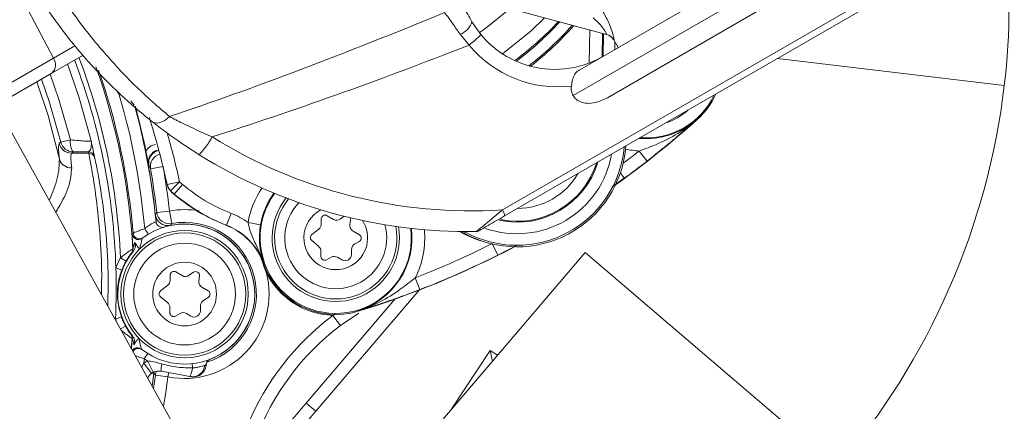
# Model space of a CAD drawing. Units: millimetres. Extents: x 1513 to 3684, y 567 to 3447.
# Drawn here: x 2778 to 2856, y 1025 to 1056 of the extents above; entities that cross this region are included whole.
import ezdxf

# ---------------------------------------------------------------- set-up
doc = ezdxf.new("R2010")
doc.units = ezdxf.units.MM
doc.header["$LTSCALE"] = 18
doc.linetypes.add('SLD-Durchgehend', pattern=[0])
doc.layers.add('MAßLINIE_MAßZEICHNUNGEN', color=7, linetype='SLD-Durchgehend')
doc.styles.add('SLDTEXTSTYLE0', font='Opinion Pro')
doc.dimstyles.new('SLDDIMSTYLE0', dxfattribs={"dimtxt": 95.25, "dimasz": 63, "dimexe": 0, "dimexo": 0.0625, "dimgap": 23.8125, "dimtad": 0, "dimdec": 0, "dimrnd": 1e-09, "dimzin": 12, "dimdsep": 46, "dimtxsty": 'SLDTEXTSTYLE0', "dimsah": 1, "dimcen": 0.09, "dimadec": 0, "dimazin": 3, "dimtfac": 1, "dimtdec": 0, "dimtofl": 0, "dimtmove": 0, "dimatfit": 3, "dimfxl": 1, "dimfrac": 2, "dimtolj": 1, "dimtzin": 12, "dimarcsym": 0})

# ---------------------------------------------------------------- blocks, each defined once
blk = doc.blocks.new('_D')
at = {"layer": 'MAßLINIE_MAßZEICHNUNGEN', "color": 7}
for p, q in [((2706.785, 1764.168), (3631.869, 1764.168)), ((3613.869, 1764.168), (3613.869, 1307.42)), ((3613.869, 567.094), (3613.869, 1037.722)), ((2501.88, 567.094), (3631.869, 567.094))]:
    blk.add_line(p, q, dxfattribs=at)
for points in [[(3613.869, 1764.168), (3586.869, 1701.168), (3640.869, 1701.168)], [(3613.869, 567.094), (3640.869, 630.094), (3586.869, 630.094)]]:
    blk.add_solid(points, dxfattribs=at)
at = {"layer": 'MAßLINIE_MAßZEICHNUNGEN', "color": 7, "insert": (3558.659, 1037.722), "char_height": 95.25, "attachment_point": 1, "rotation": 90, "style": 'SLDTEXTSTYLE0'}
blk.add_mtext('1240', dxfattribs=at)

msp = doc.modelspace()

# ---------------------------------------------------------------- linework, layer by layer
at = {"color": 7, "linetype": 'SLD-Durchgehend', "lineweight": 18}
for p, q in [((2816.269, 1040.702), (2851.002, 1060.755)), ((2851.119, 1060.245), (2816.444, 1040.226)), ((2822.345, 1051.715), (2835.129, 1059.096)), ((2781.022, 1052.623), (2777.956, 1058.419)), ((2836.441, 1058.122), (2821.825, 1049.683)), ((2824.439, 1054.492), (2815.763, 1056.816)), ((2836.629, 1056.498), (2824.521, 1049.507)), ((2794.253, 1016.952), (2772.889, 1055.494)), ((2813.883, 1055.49), (2814.588, 1054.473)), ((2823.088, 1052.247), (2823.138, 1054.84)), ((2813.656, 1053.65), (2812.946, 1054.501)), ((2824.139, 1054.572), (2824.103, 1052.73)), ((2824.174, 1052.771), (2824.209, 1054.553)), ((2825.046, 1054.023), (2825.375, 1053.464)), ((2781.022, 1052.623), (2782.704, 1053.594)), ((2825.094, 1053.302), (2825.106, 1053.921)), ((2776.066, 1049.762), (2781.022, 1052.623)), ((2783.337, 1052.865), (2780.884, 1051.449)), ((2855.689, 1050.483), (2837.877, 1052.599)), ((2780.884, 1051.449), (2776.526, 1048.933)), ((2786.173, 1049.733), (2785.956, 1050.116)), ((2831.556, 1047.837), (2831.58, 1047.811)), ((2781.596, 1046.024), (2782.349, 1046.211)), ((2782.557, 1045.265), (2782.421, 1045.161)), ((2782.421, 1045.161), (2783.789, 1045.15)), ((2827.015, 1045.319), (2827.629, 1044.529)), ((2788.509, 1044.212), (2788.487, 1044.259)), ((2788.638, 1043.937), (2788.509, 1044.212)), ((2788.638, 1043.937), (2789.623, 1044.11)), ((2825.844, 1043.188), (2824.886, 1042.515)), ((2825.535, 1043.614), (2825.844, 1043.188)), ((2789.945, 1042.694), (2790.921, 1042.911)), ((2789.952, 1042.662), (2789.945, 1042.694)), ((2790.921, 1042.911), (2790.214, 1042.203)), ((2791.141, 1042.707), (2790.489, 1041.949)), ((2790.921, 1042.911), (2791.141, 1042.707)), ((2790.489, 1041.949), (2790.214, 1042.203)), ((2790.214, 1042.203), (2790.227, 1042.165)), ((2790.295, 1042.099), (2790.47, 1041.941)), ((2789.01, 1040.354), (2789.015, 1040.354)), ((2790.121, 1040.614), (2789.127, 1040.505)), ((2790.121, 1040.614), (2790.302, 1039.63)), ((2794.961, 1040.427), (2794.603, 1039.493)), ((2802.997, 1039.951), (2802.5, 1040.244)), ((2803.85, 1040.198), (2803.544, 1039.977)), ((2790.211, 1039.478), (2790.21, 1039.482)), ((2794.603, 1039.493), (2794.597, 1039.477)), ((2797.282, 1039.537), (2796.297, 1039.709)), ((2802.047, 1039.988), (2802.044, 1039.584)), ((2804.297, 1039.533), (2804.345, 1039.935)), ((2787.193, 1038.83), (2787.268, 1038.885)), ((2788.062, 1038.523), (2787.994, 1038.472)), ((2801.854, 1039.196), (2801.298, 1038.756)), ((2805.037, 1038.75), (2804.539, 1039.043)), ((2813.234, 1038.826), (2812.896, 1039)), ((2813.033, 1038.998), (2813.275, 1038.864)), ((2813.258, 1038.873), (2813.234, 1038.826)), ((2813.334, 1038.971), (2813.275, 1038.864)), ((2813.334, 1038.971), (2813.292, 1038.995)), ((2813.334, 1038.971), (2813.347, 1038.994)), ((2801.294, 1038.289), (2801.842, 1037.839)), ((2804.68, 1038.031), (2805.032, 1038.23)), ((2815.926, 1037.155), (2815.496, 1038.015)), ((2817.471, 1037.961), (2815.926, 1037.155)), ((2787.156, 1037.305), (2787.144, 1037.309)), ((2787.247, 1037.644), (2787.26, 1037.64)), ((2802.025, 1037.448), (2802.022, 1037.044)), ((2802.469, 1036.78), (2802.821, 1036.979)), ((2803.321, 1036.975), (2803.669, 1036.77)), ((2804.423, 1037.196), (2804.427, 1037.6)), ((2822.776, 1037.342), (2807.692, 1019.681)), ((2842.546, 1020.456), (2822.776, 1037.342)), ((2786.283, 1036.929), (2786.719, 1036.683)), ((2797.521, 1036.5), (2797.504, 1036.494)), ((2785.917, 1036.15), (2786.385, 1035.971)), ((2790.181, 1035.572), (2790.177, 1035.168)), ((2791.13, 1035.535), (2790.633, 1035.828)), ((2792.005, 1035.798), (2791.677, 1035.561)), ((2792.43, 1035.118), (2792.478, 1035.519)), ((2789.988, 1034.781), (2789.432, 1034.34)), ((2793.17, 1034.334), (2792.673, 1034.627)), ((2809.795, 1034.44), (2809.434, 1035.372)), ((2789.428, 1033.873), (2789.976, 1033.423)), ((2809.743, 1034.4), (2801.609, 1024.876)), ((2792.556, 1032.78), (2792.56, 1033.184)), ((2792.814, 1033.615), (2793.166, 1033.814)), ((2800.848, 1025.526), (2807.821, 1033.69)), ((2790.159, 1033.032), (2790.155, 1032.628)), ((2790.603, 1032.364), (2790.955, 1032.563)), ((2791.454, 1032.559), (2791.803, 1032.354)), ((2802.949, 1032.414), (2803.184, 1032.505)), ((2802.949, 1032.414), (2803.552, 1031.617)), ((2804.996, 1032.588), (2803.552, 1031.617)), ((2804.937, 1032.777), (2804.947, 1032.743)), ((2785.882, 1032.125), (2786.352, 1032.295)), ((2786.268, 1031.358), (2786.674, 1031.578)), ((2787.088, 1030.944), (2787.101, 1030.949)), ((2787.185, 1030.608), (2787.119, 1029.822)), ((2787.198, 1030.612), (2787.185, 1030.608)), ((2787.918, 1029.767), (2787.985, 1029.715)), ((2788.151, 1028.994), (2788.415, 1029.418)), ((2815.322, 1029.656), (2812.256, 1025.024)), ((2815.89, 1029.28), (2815.322, 1029.656)), ((2815.493, 1028.814), (2815.322, 1029.656)), ((2788.115, 1028.661), (2788.706, 1027.854)), ((2788.412, 1028.841), (2788.855, 1027.944)), ((2791.936, 1028.282), (2791.9, 1028.621)), ((2792.89, 1028.486), (2792.998, 1028.474)), ((2788.753, 1027.886), (2788.906, 1027.867)), ((2788.906, 1027.867), (2788.768, 1026.848)), ((2788.871, 1026.662), (2789.016, 1027.715)), ((2788.924, 1027.929), (2788.906, 1027.867)), ((2789.016, 1027.715), (2790.008, 1027.588)), ((2790.075, 1027.921), (2790.008, 1027.588)), ((2800.848, 1025.526), (2801.609, 1024.876))]:
    msp.add_line(p, q, dxfattribs=at)
at = {"color": 7, "linetype": 'SLD-Durchgehend', "lineweight": 18, "flags": 128}
for points in [[(2816.873, 1056.519), (2814.865, 1054.9), (2814.482, 1054.633)], [(2819.573, 1055.796), (2818.52, 1054.773), (2816.278, 1052.96)], [(2782.125, 1052.166), (2783.037, 1049.514), (2783.971, 1046.115)], [(2781.596, 1046.024), (2780.71, 1049.147), (2780.079, 1050.984)], [(2780.761, 1051.378), (2781.449, 1049.384), (2782.349, 1046.211)], [(2779.713, 1050.773), (2780.596, 1048.11), (2781.481, 1044.687)], [(2790.136, 1048.034), (2789.952, 1047.873), (2789.761, 1047.738), (2789.567, 1047.634), (2789.377, 1047.564), (2789.195, 1047.529), (2789.028, 1047.531), (2788.878, 1047.568), (2788.752, 1047.642)], [(2781.46, 1045.922), (2781.551, 1045.99), (2781.596, 1046.024)], [(2790.489, 1041.949), (2790.48, 1041.945), (2790.48, 1041.945), (2790.47, 1041.941)], [(2789.015, 1040.354), (2789.11, 1040.482), (2789.127, 1040.505)], [(2804.345, 1039.935), (2804.343, 1040.021), (2804.326, 1040.082)], [(2790.302, 1039.63), (2790.238, 1039.528), (2790.21, 1039.482)], [(2789.016, 1027.715), (2788.924, 1027.842), (2788.906, 1027.867)], [(2789.016, 1027.715), (2789.062, 1027.914), (2789.112, 1028.033)], [(2790.008, 1027.588), (2789.841, 1026.389), (2789.657, 1025.244)]]:
    msp.add_lwpolyline(points, dxfattribs=at)
at = {"color": 7, "linetype": 'SLD-Durchgehend', "lineweight": 18}
for centre, radius in [((2586.333, 1165.631), 546.683), ((2586.333, 1165.631), 546.5), ((2586.333, 1165.631), 546.171), ((2586.333, 1165.631), 546), ((2586.333, 1165.631), 545.671), ((2586.333, 1165.631), 541.002), ((2586.333, 1165.631), 539.976), ((2586.333, 1165.631), 534.024), ((2586.333, 1165.631), 532.998), ((2586.333, 1165.631), 528.329), ((2586.333, 1165.631), 528), ((2586.333, 1165.631), 527.829), ((2586.333, 1165.631), 527.5), ((2586.333, 1165.631), 526.36), ((2586.333, 1165.631), 525.394), ((2586.333, 1165.631), 516.063), ((2586.333, 1165.631), 515.563), ((2586.333, 1165.631), 515), ((2791.318, 1034.09), 5), ((2791.318, 1034.09), 4.8), ((2791.318, 1034.09), 4), ((2791.318, 1034.09), 2.5)]:
    msp.add_circle(centre, radius, dxfattribs=at)
for centre, radius, start, end in [((2586.333, 1165.631), 438.161, 7.21106, 210.44197), ((2586.333, 1165.631), 437.319, 7.22501, 210.43693), ((2586.333, 1165.631), 435.843, 7.24961, 210.42805), ((2586.333, 1165.631), 430.186, 56.5, 210.42323), ((2586.333, 1165.631), 500.512, 265.65073, 353.69117), ((2803.059, 1056.737), 53, 353.22322, 6.66713), ((2802.334, 1072.494), 25, 306.6124, 317.18032), ((2812.428, 1055.93), 1.52, 289.93454, 343.19185), ((2802.334, 1072.494), 25.1, 306.73949, 317.30071), ((2802.334, 1072.494), 26, 308.04392, 318.33707), ((2802.334, 1072.494), 26.108, 308.22122, 318.456), ((2807.486, 1061.578), 10.046, 307.89072, 314.98912), ((2820.378, 1059.24), 7.5, 219.46618, 251.81031), ((2824.18, 1053.527), 0.999, 30.44643, 74.99596), ((2824.177, 1053.527), 1, 30.41643, 63.60501), ((2820.604, 1059.37), 9, 219.46618, 276.943), ((2780.312, 1052.111), 0.875, 310.81065, 35.77769), ((2735.32, 1034.579), 50.622, 1.77813, 20.71006), ((2735.32, 1034.579), 51.017, 2.63995, 20.7827), ((2820.378, 1059.24), 7.5, 251.81031, 300), ((2735.32, 1034.579), 52.017, 3.37799, 19.50033), ((2735.32, 1034.579), 52.126, 4.73827, 19.16311), ((2799.584, 1057.15), 56.5, 319.5, 353.22322), ((2735.32, 1034.579), 53.063, 5.01814, 16.59365), ((2827.548, 1052.29), 5.939, 265.03574, 334.46411), ((2827.548, 1052.29), 6.027, 311.99028, 335.66091), ((2735.32, 1034.579), 54.004, 6.13932, 15.30977), ((2735.32, 1034.579), 54, 5.52792, 15.24484), ((2735.32, 1034.579), 54.037, 11.49023, 15.31187), ((2827.548, 1052.29), 5, 288.31933, 311.68067), ((2723.567, 1027.929), 68, 12.54006, 17.1424), ((2784.253, 1100.391), 70.742, 305.31704, 311.99028), ((2827.548, 1052.29), 5.991, 264.81088, 311.99028), ((2723.567, 1027.929), 69, 12.54006, 15.86637), ((2788.501, 1048.974), 5.574, 315.08587, 332.98251), ((2813.818, 1079.124), 38.5, 238.08974, 273.65058), ((2782.432, 1046.162), 1.001, 193.87203, 269.38412), ((2782.568, 1046.266), 1.001, 193.95175, 269.38425), ((2783.675, 1046.006), 1.342, 171.24245, 213.55491), ((2817.417, 1046.37), 8.573, 241.10892, 355.66868), ((2817.417, 1046.37), 8.573, 241.10892, 355.6685), ((2817.417, 1046.37), 8.45, 241.10892, 355.09767), ((2827.548, 1052.29), 6.991, 256.73663, 265.63023), ((2782.395, 1044.958), 0.953, 196.5034, 273.2443), ((2735.324, 1035.078), 49.5, 11.73911, 11.88606), ((2783.759, 1044.774), 0.5, 11.8992, 89.53026), ((2783.785, 1044.65), 0.5, 11.75231, 89.53011), ((2735.32, 1034.579), 50, 11.73911, 11.88606), ((2789.493, 1044.39), 1, 101.55525, 190.23147), ((2789.623, 1044.109), 1, 104.67308, 189.92174), ((2813.593, 1078.994), 40, 238.08974, 270.85826), ((2817.417, 1046.37), 7.541, 250.86074, 350.12309), ((2784.253, 1100.391), 69.724, 306.52486, 307.82896), ((2735.32, 1034.579), 54.133, 6.28457, 9.95505), ((2735.32, 1034.579), 55.133, 6.28457, 9.95505), ((2817.417, 1046.37), 6.632, 257.74424, 343.19716), ((2817.417, 1046.37), 6.562, 258.61928, 342.53892), ((2784.253, 1100.391), 70.724, 306.02067, 307.82896), ((2817.417, 1046.37), 5.557, 270.47566, 329.52434), ((2790.921, 1042.911), 1, 192.54033, 225.03995), ((2803.184, 1038.506), 6.991, 145.94419, 170.09266), ((2803.184, 1038.506), 5.939, 143.97562, 7.19077), ((2803.184, 1038.506), 5.991, 144.0974, 170.09266), ((2803.184, 1038.506), 5, 141.20072, 9.96567), ((2803.184, 1038.506), 4.8, 140.42348, 10.74291), ((2803.184, 1038.506), 4, 136.30037, 299.5), ((2790.121, 1040.614), 1, 186.29016, 280.38717), ((2791.318, 1034.09), 6.633, 80.16636, 100.39276), ((2792.816, 1034.833), 5.991, 54.47134, 69.01717), ((2803.184, 1038.506), 2.5, 118.19586, 299.5), ((2802.347, 1039.986), 0.3, 59.5, 179.5), ((2815.65, 1040.204), 0.794, 1.51839, 38.77946), ((2791.318, 1034.09), 5.5, 231.81669, 127.18331), ((2789.567, 1039.829), 0.5, 185.52792, 286.97101), ((2791.318, 1034.09), 5.504, 290.70917, 101.61055), ((2791.318, 1034.09), 5.633, 288.01916, 100.39276), ((2792.816, 1034.833), 4.973, 19.50614, 69.01717), ((2792.816, 1034.833), 4.991, 19.50614, 69.01717), ((2801.544, 1039.588), 0.5, 308.38723, 359.5), ((2803.251, 1040.382), 0.5, 239.5, 305.89588), ((2804.793, 1039.473), 0.5, 173.10412, 239.5), ((2803.184, 1038.506), 2.5, 299.5, 32.97053), ((2803.184, 1038.506), 4, 299.5, 14.86602), ((2787.692, 1038.87), 0.5, 184.69671, 237.21464), ((2787.766, 1038.926), 0.5, 184.7435, 306.28595), ((2790.228, 1040.307), 2.319, 207.96142, 220.70443), ((2801.484, 1038.521), 0.3, 128.38723, 230.61277), ((2803.184, 1038.506), 5.991, 287.00972, 7.06899), ((2804.884, 1038.491), 0.3, 299.5, 59.5), ((2803.184, 1038.506), 6.991, 333.36977, 5.22219), ((2817.107, 1046.383), 8.491, 242.86701, 253.32428), ((2814.184, 1039.498), 0.5, 270.85826, 300), ((2787.692, 1038.87), 0.5, 237.21119, 307.17916), ((2801.525, 1037.452), 0.5, 359.5, 50.61277), ((2804.927, 1037.596), 0.5, 119.5, 179.5), ((2784.253, 1100.391), 70.742, 287.00972, 297.77524), ((2784.253, 1100.391), 69.724, 291.17104, 296.60535), ((2791.318, 1034.09), 5.25, 140.47515, 218.52485), ((2786.748, 1037.614), 0.5, 322.36944, 3.37128), ((2786.76, 1037.61), 0.5, 322.32223, 3.36598), ((2802.322, 1037.041), 0.3, 179.5, 299.5), ((2803.067, 1036.544), 0.5, 59.5, 119.5), ((2803.923, 1037.2), 0.5, 239.5, 359.5), ((2784.253, 1100.391), 70.724, 291.17104, 296.60535), ((2791.318, 1034.09), 5.78, 150.58611, 159.1256), ((2791.318, 1034.09), 5.28, 150.58611, 159.1256), ((2803.184, 1038.506), 6.027, 199.50614, 287.00972), ((2735.32, 1034.579), 50.622, 357.22187, 1.77813), ((2791.318, 1034.09), 6.633, 258.60724, 14.76624), ((2790.481, 1035.57), 0.3, 59.5, 179.5), ((2791.384, 1035.966), 0.5, 239.5, 305.89588), ((2792.181, 1035.555), 0.3, 353.10412, 125.89588), ((2803.184, 1038.506), 6.096, 206.5557, 267.78583), ((2789.677, 1035.173), 0.5, 308.38723, 359.5), ((2792.926, 1035.058), 0.5, 173.10412, 239.5), ((2789.618, 1034.105), 0.3, 128.38723, 230.61277), ((2793.018, 1034.075), 0.3, 299.5, 59.5), ((2586.333, 1165.631), 438.161, 262.55803, 342.49096), ((2789.659, 1033.036), 0.5, 359.5, 50.61277), ((2793.06, 1033.18), 0.5, 119.5, 179.5), ((2586.333, 1165.631), 435.843, 262.57195, 342.25938), ((2790.455, 1032.625), 0.3, 179.5, 299.5), ((2791.201, 1032.128), 0.5, 59.5, 119.5), ((2792.056, 1032.785), 0.5, 239.5, 359.5), ((2815.624, 1015.671), 21, 127.12692, 157.29504), ((2791.318, 1034.09), 5.78, 199.8744, 202.39125), ((2791.318, 1034.09), 5.28, 199.8744, 208.41389), ((2815.624, 1015.671), 20, 127.12692, 159.69412), ((2586.333, 1165.631), 430.186, 262.57677, 341.79952), ((2786.687, 1030.646), 0.5, 355.62872, 36.63056), ((2786.7, 1030.65), 0.5, 355.63402, 36.67777), ((2787.609, 1029.374), 0.5, 121.63996, 143.94597), ((2787.682, 1029.317), 0.5, 52.70965, 148.68104), ((2787.609, 1029.374), 0.5, 51.82023, 121.64376), ((2735.32, 1034.579), 53.126, 353.60401, 353.96534), ((2789.297, 1027.047), 2, 116.26521, 126.22523), ((2791.318, 1034.09), 6, 238.14715, 241.03293), ((2791.267, 1028.17), 1.794, 166.28443, 184.46265), ((2791.934, 1028.549), 0.959, 263.27158, 356.24303), ((2792.003, 1028.58), 1, 259.5, 353.95856), ((2735.32, 1034.579), 58, 353.95856, 354.03791), ((2793.504, 1028.502), 0.5, 111.36345, 174.03791), ((2789.297, 1027.047), 1, 116.26521, 126.22523), ((2790.277, 1028.451), 1.668, 329.93109, 354.18944), ((2839.629, 992.404), 51, 139.5, 149.60839), ((2839.629, 992.404), 50, 139.5, 151.87807)]:
    msp.add_arc(centre, radius, start, end, dxfattribs=at)
for centre, ratio, start_param, end_param in [((2896.18, 1126.676), 0.152006, 3.789295, 3.993061), ((2895.579, 1126.328), 0.176327, 3.816851, 4.001738)]:
    msp.add_ellipse(centre, major_axis=(142.433, 82.234), ratio=ratio, start_param=start_param, end_param=end_param, dxfattribs=at)
for points, knots in [([(2775.052, 1074.16), (2775.26, 1073.071), (2775.681, 1070.865), (2776.744, 1067.307), (2778.185, 1063.645), (2779.955, 1060.145), (2781.995, 1056.877), (2784.161, 1053.986), (2786.466, 1051.388), (2788.474, 1049.441), (2789.693, 1048.409), (2790.136, 1048.034)], [0, 0, 0, 0, 0.120343, 0.243784, 0.364661, 0.489582, 0.600577, 0.714809, 0.824205, 0.936164, 1, 1, 1, 1]), ([(2788.752, 1047.642), (2788.309, 1048.002), (2787.103, 1048.982), (2785.101, 1050.857), (2782.833, 1053.345), (2780.678, 1056.169), (2778.698, 1059.316), (2776.961, 1062.766), (2775.591, 1066.329), (2774.584, 1069.868), (2774.21, 1072.051), (2774.021, 1073.157)], [0, 0, 0, 0, 0.06359, 0.172988, 0.284786, 0.396058, 0.510438, 0.631514, 0.75665, 0.876747, 1, 1, 1, 1]), ([(2812.472, 1057.934), (2812.709, 1057.524), (2813.12, 1056.813), (2813.656, 1055.883), (2813.883, 1055.49)], [0, 0, 0, 0, 0.57657, 1, 1, 1, 1]), ([(2812.946, 1054.501), (2812.757, 1054.778), (2812.31, 1055.433), (2811.947, 1055.924), (2811.737, 1056.207)], [0, 0, 0, 0, 0.422444, 1, 1, 1, 1]), ([(2823.403, 1055.792), (2823.59, 1055.618), (2823.894, 1055.336), (2824.198, 1054.953), (2824.328, 1054.748), (2824.399, 1054.617), (2824.428, 1054.549), (2824.444, 1054.5), (2824.441, 1054.495), (2824.439, 1054.492)], [0, 0, 0, 0, 0.350153, 0.566076, 0.69949, 0.754716, 0.871859, 0.906157, 1, 1, 1, 1]), ([(2824.191, 1056.237), (2824.353, 1055.941), (2824.623, 1055.444), (2824.883, 1054.761), (2824.979, 1054.411), (2825.029, 1054.187), (2825.051, 1054.057), (2825.044, 1054.04), (2825.041, 1054.033)], [0, 0, 0, 0, 0.316127, 0.529879, 0.730153, 0.750114, 0.896624, 1, 1, 1, 1]), ([(2821.692, 1050.436), (2821.719, 1050.609), (2821.774, 1050.953), (2821.942, 1051.377), (2822.159, 1051.603), (2822.319, 1051.699), (2822.345, 1051.715)], [0, 0, 0, 0, 0.310124, 0.619928, 0.938115, 1, 1, 1, 1]), ([(2821.825, 1049.683), (2821.771, 1049.803), (2821.663, 1050.044), (2821.682, 1050.306), (2821.692, 1050.436)], [0, 0, 0, 0, 0.500593, 1, 1, 1, 1]), ([(2824.521, 1049.507), (2824.158, 1049.336), (2823.609, 1049.077), (2822.828, 1049.059), (2822.34, 1049.196), (2822.007, 1049.419), (2821.879, 1049.605), (2821.825, 1049.683)], [0, 0, 0, 0, 0.401243, 0.608383, 0.775499, 0.9062, 1, 1, 1, 1]), ([(2787.095, 1049.266), (2787.112, 1049.243), (2787.174, 1049.158), (2787.251, 1049.056), (2787.312, 1048.977), (2787.336, 1048.946), (2787.339, 1048.944), (2787.34, 1048.943)], [0, 0, 0, 0, 0.151514, 0.563971, 0.769693, 0.88448, 1, 1, 1, 1]), ([(2790.136, 1048.034), (2790.464, 1047.861), (2791.473, 1047.329), (2792.664, 1046.799), (2793.467, 1046.442)], [0, 0, 0, 0, 0.325723, 1, 1, 1, 1]), ([(2827.015, 1045.319), (2827.483, 1045.495), (2828.536, 1045.892), (2830.083, 1046.674), (2831.086, 1047.412), (2831.552, 1047.834), (2831.556, 1047.837)], [0, 0, 0, 0, 0.2814652, 0.6345961, 0.9969776, 1, 1, 1, 1]), ([(2831.556, 1047.837), (2831.553, 1047.834), (2831.149, 1047.467), (2830.33, 1046.739), (2829.039, 1045.644), (2828.083, 1044.889), (2827.629, 1044.529)], [0, 0, 0, 0, 0.002674, 0.343531, 0.687831, 1, 1, 1, 1]), ([(2792.449, 1045.039), (2791.546, 1045.63), (2790.2, 1046.51), (2789.11, 1047.362), (2788.752, 1047.642)], [0, 0, 0, 0, 0.671173, 1, 1, 1, 1]), ([(2781.481, 1044.687), (2781.463, 1044.854), (2781.387, 1045.569), (2781.428, 1045.769), (2781.46, 1045.922)], [0, 0, 0, 0, 0.233347, 1, 1, 1, 1]), ([(2782.349, 1046.211), (2782.577, 1046.186), (2783.029, 1046.138), (2783.562, 1046.099), (2783.913, 1046.088), (2783.952, 1046.106), (2783.971, 1046.115)], [0, 0, 0, 0, 0.25975, 0.516476, 0.764564, 1, 1, 1, 1]), ([(2783.763, 1045.274), (2783.802, 1045.299), (2783.901, 1045.362), (2784.007, 1045.699), (2784.003, 1045.978), (2783.971, 1046.113), (2783.971, 1046.115)], [0, 0, 0, 0, 0.252258, 0.648425, 0.996398, 1, 1, 1, 1]), ([(2783.971, 1046.115), (2783.971, 1046.113), (2784.02, 1045.908), (2784.12, 1045.473), (2784.224, 1044.993), (2784.241, 1044.911), (2784.248, 1044.877)], [0, 0, 0, 0, 0.00287, 0.320279, 0.718871, 1, 1, 1, 1]), ([(2788.274, 1045.343), (2788.314, 1045.392), (2788.462, 1045.57), (2788.711, 1045.77), (2788.946, 1045.829), (2789.017, 1045.847)], [0, 0, 0, 0, 0.2101169, 0.76021, 1, 1, 1, 1]), ([(2780.679, 1041.44), (2780.928, 1042.048), (2781.443, 1043.306), (2781.468, 1044.217), (2781.481, 1044.687)], [0, 0, 0, 0, 0.483533, 1, 1, 1, 1]), ([(2782.421, 1045.161), (2782.39, 1045.018), (2782.35, 1044.83), (2782.43, 1044.163), (2782.448, 1044.007)], [0, 0, 0, 0, 0.766162, 1, 1, 1, 1]), ([(2783.763, 1045.274), (2783.683, 1045.272), (2783.321, 1045.266), (2782.892, 1045.266), (2782.557, 1045.265)], [0, 0, 0, 0, 0.22165, 1, 1, 1, 1]), ([(2784.787, 1034.029), (2784.798, 1034.78), (2784.827, 1036.782), (2784.593, 1039.853), (2784.237, 1042.694), (2783.887, 1044.663), (2783.822, 1044.987), (2783.789, 1045.15)], [0, 0, 0, 0, 0.131906, 0.351618, 0.569751, 0.78478, 1, 1, 1, 1]), ([(2784.274, 1044.752), (2784.307, 1044.595), (2784.374, 1044.282), (2784.728, 1042.379), (2785.092, 1039.641), (2785.339, 1036.392), (2785.302, 1034.159), (2785.284, 1033.132)], [0, 0, 0, 0, 0.202983, 0.406307, 0.613255, 0.822244, 1, 1, 1, 1]), ([(2788.487, 1044.259), (2788.487, 1044.261), (2788.48, 1044.295), (2788.436, 1044.529), (2788.369, 1044.87), (2788.297, 1045.229), (2788.274, 1045.343)], [0, 0, 0, 0, 0.005114, 0.104093, 0.716625, 1, 1, 1, 1]), ([(2789.156, 1045.374), (2789.113, 1045.363), (2788.96, 1045.325), (2788.743, 1045.148), (2788.548, 1044.873), (2788.457, 1044.558), (2788.478, 1044.353), (2788.487, 1044.259)], [0, 0, 0, 0, 0.094145, 0.330267, 0.566436, 0.80276, 1, 1, 1, 1]), ([(2782.448, 1044.007), (2782.411, 1043.561), (2782.336, 1042.668), (2781.714, 1041.359), (2781.252, 1040.611), (2781.193, 1040.514)], [0, 0, 0, 0, 0.464831, 0.930675, 1, 1, 1, 1]), ([(2789.952, 1042.662), (2789.952, 1042.66), (2789.964, 1042.609), (2790.012, 1042.453), (2790.111, 1042.285), (2790.208, 1042.185), (2790.227, 1042.165)], [0, 0, 0, 0, 0.011166, 0.270171, 0.85565, 1, 1, 1, 1]), ([(2791.141, 1042.707), (2791.719, 1042.251), (2792.894, 1041.326), (2794.265, 1040.73), (2794.961, 1040.427)], [0, 0, 0, 0, 0.49258, 1, 1, 1, 1]), ([(2790.227, 1042.165), (2790.234, 1042.159), (2790.251, 1042.141), (2790.275, 1042.118), (2790.291, 1042.103), (2790.295, 1042.099)], [0, 0, 0, 0, 0.30607, 0.855396, 1, 1, 1, 1]), ([(2790.47, 1041.941), (2790.967, 1041.542), (2792.225, 1040.532), (2793.703, 1039.875), (2794.597, 1039.477)], [0, 0, 0, 0, 0.394833, 1, 1, 1, 1]), ([(2794.603, 1039.493), (2793.986, 1039.756), (2792.505, 1040.386), (2791.232, 1041.373), (2790.489, 1041.949)], [0, 0, 0, 0, 0.4169944, 1, 1, 1, 1]), ([(2789.015, 1040.354), (2789.038, 1040.244), (2789.084, 1040.023), (2789.287, 1039.743), (2789.563, 1039.546), (2789.887, 1039.446), (2790.105, 1039.47), (2790.21, 1039.482)], [0, 0, 0, 0, 0.202455, 0.404905, 0.607342, 0.809776, 1, 1, 1, 1]), ([(2816.269, 1040.702), (2816.207, 1040.649), (2815.866, 1040.359), (2815.418, 1039.982), (2814.906, 1039.557), (2814.604, 1039.31), (2814.372, 1039.126), (2814.252, 1039.035), (2814.202, 1039.001), (2814.194, 1038.999), (2814.192, 1038.998)], [0, 0, 0, 0, 0.076385, 0.41495, 0.524053, 0.707073, 0.806338, 0.894452, 0.97013, 1, 1, 1, 1]), ([(2814.434, 1039.065), (2814.435, 1039.065), (2814.438, 1039.067), (2814.478, 1039.09), (2814.587, 1039.153), (2814.808, 1039.281), (2815.428, 1039.639), (2816.007, 1039.973), (2816.444, 1040.226)], [0, 0, 0, 0, 0.02461, 0.0870289, 0.1627431, 0.2539678, 0.4360201, 1, 1, 1, 1]), ([(2788.18, 1039.22), (2788.281, 1039.304), (2788.481, 1039.469), (2788.768, 1039.641), (2788.972, 1039.741), (2789.06, 1039.777), (2789.067, 1039.78), (2789.069, 1039.781)], [0, 0, 0, 0, 0.246999, 0.484251, 0.699625, 0.90575, 1, 1, 1, 1]), ([(2797.521, 1036.5), (2797.519, 1036.503), (2797.339, 1037.017), (2796.987, 1037.851), (2796.489, 1038.876), (2796.35, 1039.48), (2796.297, 1039.709)], [0, 0, 0, 0, 0.003302, 0.482533, 0.803254, 1, 1, 1, 1]), ([(2797.282, 1039.537), (2797.246, 1039.275), (2797.205, 1038.982), (2797.18, 1038.334), (2797.234, 1037.509), (2797.396, 1036.862), (2797.52, 1036.502), (2797.521, 1036.5)], [0, 0, 0, 0, 0.210724, 0.235186, 0.560605, 0.997612, 1, 1, 1, 1]), ([(2787.26, 1037.64), (2787.251, 1037.789), (2787.235, 1038.058), (2787.214, 1038.397), (2787.199, 1038.636), (2787.191, 1038.795), (2787.193, 1038.818), (2787.193, 1038.83)], [0, 0, 0, 0, 0.262036, 0.471018, 0.653194, 0.826227, 1, 1, 1, 1]), ([(2787.268, 1038.885), (2787.269, 1038.885), (2787.273, 1038.887), (2787.328, 1038.909), (2787.514, 1038.981), (2787.816, 1039.094), (2788.059, 1039.178), (2788.18, 1039.22)], [0, 0, 0, 0, 0.040695, 0.234798, 0.487541, 0.745598, 1, 1, 1, 1]), ([(2787.26, 1037.64), (2787.261, 1037.643), (2787.264, 1037.65), (2787.29, 1037.727), (2787.342, 1037.905), (2787.371, 1038.058), (2787.389, 1038.146)], [0, 0, 0, 0, 0.099097, 0.224216, 0.558784, 1, 1, 1, 1]), ([(2787.389, 1038.146), (2787.41, 1038.098), (2787.454, 1038.003), (2787.453, 1037.816), (2787.398, 1037.616), (2787.31, 1037.491), (2787.268, 1037.431)], [0, 0, 0, 0, 0.202177, 0.403033, 0.717946, 1, 1, 1, 1]), ([(2787.762, 1037.606), (2787.761, 1037.608), (2787.713, 1037.677), (2787.583, 1037.854), (2787.463, 1038.034), (2787.389, 1038.146)], [0, 0, 0, 0, 0.011029, 0.386044, 1, 1, 1, 1]), ([(2787.994, 1038.472), (2787.992, 1038.466), (2787.989, 1038.46), (2787.977, 1038.417), (2787.957, 1038.339), (2787.916, 1038.177), (2787.851, 1037.927), (2787.796, 1037.728), (2787.762, 1037.606)], [0, 0, 0, 0, 0.113982, 0.135084, 0.279943, 0.44868, 0.662631, 1, 1, 1, 1]), ([(2786.283, 1036.929), (2786.412, 1037.037), (2786.649, 1037.236), (2786.948, 1037.451), (2787.127, 1037.57), (2787.225, 1037.633), (2787.239, 1037.64), (2787.247, 1037.644)], [0, 0, 0, 0, 0.292522, 0.537661, 0.717481, 0.854819, 1, 1, 1, 1]), ([(2787.144, 1037.309), (2787.14, 1037.306), (2787.134, 1037.3), (2787.089, 1037.244), (2787.007, 1037.136), (2786.872, 1036.944), (2786.774, 1036.777), (2786.719, 1036.683)], [0, 0, 0, 0, 0.125662, 0.248321, 0.418647, 0.671462, 1, 1, 1, 1]), ([(2787.268, 1037.431), (2787.236, 1037.393), (2787.176, 1037.323), (2787.162, 1037.31), (2787.156, 1037.305)], [0, 0, 0, 0, 0.541092, 1, 1, 1, 1]), ([(2797.32, 1036.887), (2797.455, 1036.522), (2797.591, 1036.153), (2797.73, 1035.785), (2797.731, 1035.781)], [0, 0, 0, 0, 0.988146, 1, 1, 1, 1]), ([(2786.385, 1035.971), (2786.371, 1035.935), (2786.298, 1035.741), (2786.11, 1035.12), (2786.022, 1034.418), (2786.052, 1033.368), (2786.215, 1032.787), (2786.352, 1032.295)], [0, 0, 0, 0, 0.031303, 0.164407, 0.519034, 0.592737, 1, 1, 1, 1]), ([(2804.937, 1032.777), (2804.942, 1032.778), (2805.528, 1032.956), (2806.678, 1033.432), (2808.146, 1034.353), (2809.043, 1035.062), (2809.434, 1035.372)], [0, 0, 0, 0, 0.003022, 0.355661, 0.718537, 1, 1, 1, 1]), ([(2809.795, 1034.44), (2809.253, 1034.235), (2808.122, 1033.808), (2806.517, 1033.265), (2805.472, 1032.937), (2804.941, 1032.778), (2804.937, 1032.777)], [0, 0, 0, 0, 0.312165, 0.651318, 0.997326, 1, 1, 1, 1]), ([(2786.674, 1031.578), (2786.738, 1031.466), (2786.835, 1031.296), (2786.964, 1031.107), (2787.036, 1031.008), (2787.079, 1030.953), (2787.085, 1030.947), (2787.088, 1030.944)], [0, 0, 0, 0, 0.383353, 0.585794, 0.753954, 0.880867, 1, 1, 1, 1]), ([(2787.185, 1030.608), (2787.179, 1030.611), (2787.165, 1030.618), (2787.071, 1030.681), (2786.909, 1030.793), (2786.65, 1030.986), (2786.439, 1031.157), (2786.321, 1031.263), (2786.321, 1031.263)], [0, 0, 0, 0, 0.147514, 0.299985, 0.490456, 0.703028, 0.99967, 1, 1, 1, 1]), ([(2787.101, 1030.949), (2787.107, 1030.943), (2787.12, 1030.93), (2787.179, 1030.859), (2787.211, 1030.82)], [0, 0, 0, 0, 0.458908, 1, 1, 1, 1]), ([(2787.211, 1030.82), (2787.262, 1030.741), (2787.353, 1030.6), (2787.394, 1030.38), (2787.377, 1030.215), (2787.335, 1030.136), (2787.318, 1030.104)], [0, 0, 0, 0, 0.364208, 0.651163, 0.860441, 1, 1, 1, 1]), ([(2787.134, 1029.795), (2787.136, 1029.814), (2787.144, 1029.918), (2787.167, 1030.198), (2787.187, 1030.464), (2787.198, 1030.612)], [0, 0, 0, 0, 0.088886, 0.493129, 1, 1, 1, 1]), ([(2787.318, 1030.104), (2787.304, 1030.184), (2787.276, 1030.346), (2787.223, 1030.538), (2787.201, 1030.606), (2787.199, 1030.61), (2787.198, 1030.612)], [0, 0, 0, 0, 0.411027, 0.824094, 0.927512, 1, 1, 1, 1]), ([(2787.318, 1030.104), (2787.395, 1030.214), (2787.518, 1030.392), (2787.651, 1030.567), (2787.7, 1030.635), (2787.702, 1030.637)], [0, 0, 0, 0, 0.613956, 0.988971, 1, 1, 1, 1]), ([(2787.702, 1030.637), (2787.733, 1030.515), (2787.785, 1030.314), (2787.845, 1030.064), (2787.884, 1029.9), (2787.907, 1029.803), (2787.916, 1029.77), (2787.917, 1029.768), (2787.918, 1029.767)], [0, 0, 0, 0, 0.337307, 0.551217, 0.719924, 0.864755, 0.96883, 1, 1, 1, 1]), ([(2788.151, 1028.994), (2788.048, 1029.031), (2787.837, 1029.108), (2787.582, 1029.206), (2787.469, 1029.251), (2787.426, 1029.269)], [0, 0, 0, 0, 0.377978, 0.766659, 1, 1, 1, 1]), ([(2787.993, 1029.709), (2787.99, 1029.711), (2787.986, 1029.714), (2787.986, 1029.714), (2787.986, 1029.714)], [0, 0, 0, 0, 0.7788351, 1, 1, 1, 1]), ([(2787.942, 1028.337), (2787.96, 1028.383), (2788.004, 1028.498), (2788.073, 1028.6), (2788.115, 1028.661)], [0, 0, 0, 0, 0.402229, 1, 1, 1, 1]), ([(2788.412, 1028.841), (2788.569, 1028.818), (2788.946, 1028.765), (2789.312, 1028.658), (2789.525, 1028.595)], [0, 0, 0, 0, 0.416317, 1, 1, 1, 1]), ([(2789.525, 1028.595), (2789.934, 1028.497), (2790.727, 1028.306), (2791.542, 1028.29), (2791.936, 1028.282)], [0, 0, 0, 0, 0.515666, 1, 1, 1, 1]), ([(2791.936, 1028.282), (2792.054, 1028.297), (2792.29, 1028.327), (2792.609, 1028.399), (2792.8, 1028.455), (2792.876, 1028.481), (2792.89, 1028.486)], [0, 0, 0, 0, 0.2993155, 0.6016609, 0.925502, 1, 1, 1, 1]), ([(2793.006, 1028.554), (2792.997, 1028.548), (2792.982, 1028.539), (2792.914, 1028.499), (2792.89, 1028.486)], [0, 0, 0, 0, 0.658304, 1, 1, 1, 1]), ([(2788.706, 1027.854), (2788.67, 1027.826), (2788.546, 1027.728), (2788.464, 1027.595), (2788.406, 1027.501)], [0, 0, 0, 0, 0.2905465, 1, 1, 1, 1]), ([(2789.479, 1028.03), (2789.368, 1028.04), (2789.179, 1028.057), (2788.973, 1027.999), (2788.877, 1027.954), (2788.855, 1027.944)], [0, 0, 0, 0, 0.520285, 0.886697, 1, 1, 1, 1]), ([(2791.721, 1027.615), (2791.354, 1027.683), (2790.609, 1027.821), (2789.86, 1027.96), (2789.479, 1028.03)], [0, 0, 0, 0, 0.491895, 1, 1, 1, 1]), ([(2791.821, 1027.596), (2791.812, 1027.598), (2791.792, 1027.602), (2791.755, 1027.609), (2791.728, 1027.614), (2791.721, 1027.615)], [0, 0, 0, 0, 0.351196, 0.823174, 1, 1, 1, 1])]:
    msp.add_open_spline(points, degree=3, knots=knots, dxfattribs=at)

# ---------------------------------------------------------------- dimensions: what is measured, and where the dimension line sits
at = {"layer": 'MAßLINIE_MAßZEICHNUNGEN', "color": 7}
dim = msp.add_linear_dim(base=(3613.869, 567.094), p1=(2688.785, 1764.168), p2=(2483.88, 567.094), angle=90, dimstyle='SLDDIMSTYLE0', dxfattribs=at)
dim.commit()
dim.dimension.update_dxf_attribs({"geometry": '_D', "text_midpoint": (3613.869, 1172.571), "dimtype": 160})

doc.saveas('drawing.dxf')
